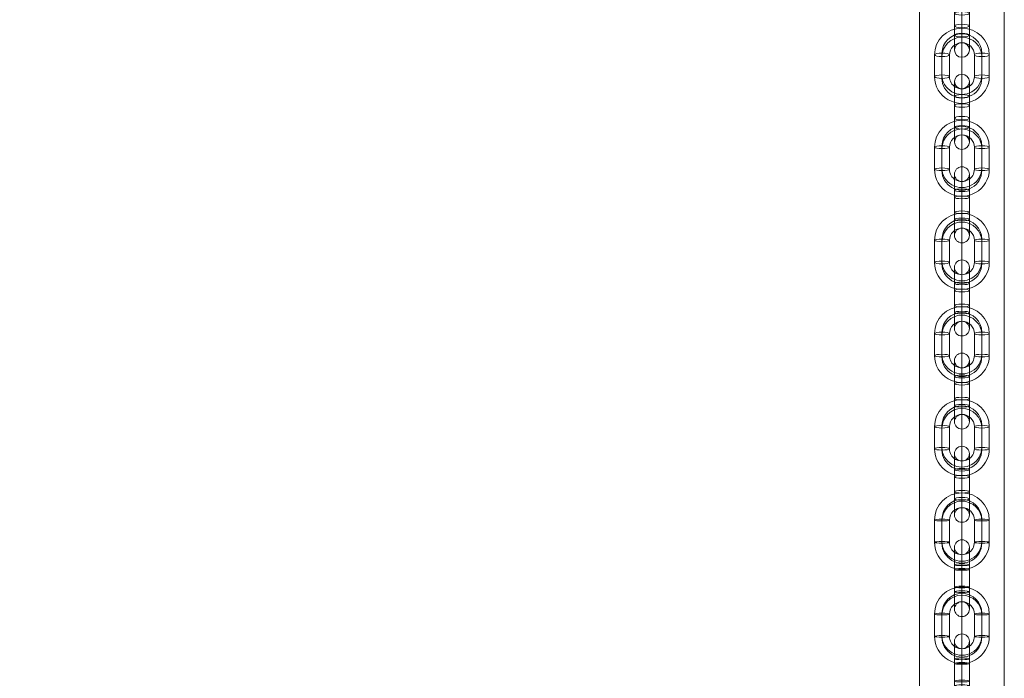
# Model space of a CAD drawing. Units: millimetres. Extents: x -6739 to 12111, y -375 to 7775.
# Drawn here: x 7823 to 8218, y 5228 to 5493 of the extents above; entities that cross this region are included whole.
import ezdxf

# ---------------------------------------------------------------- set-up
doc = ezdxf.new("R2010")
doc.units = ezdxf.units.MM
doc.header["$MEASUREMENT"] = 0
for name, color, linetype, lineweight in [('joiners - Level 25', 7, 'Continuous', 0), ('joiners-new_[ID]_25_[Material]_Unchanged_[Source]_Cell - Level 25', 7, 'Continuous', 0), ('joiners-new_[ID]_25_[Material]_Unchanged_[Source]_Cell - Level 26', 7, 'Continuous', 0), ('Level 8', 18, 'Continuous', 0)]:
    doc.layers.add(name, color=color, linetype=linetype, lineweight=lineweight)

# ---------------------------------------------------------------- blocks, each defined once
blk = doc.blocks.new('From Smart Solid_300')
at = {"layer": 'joiners - Level 25', "color": 156, "linetype": 'Continuous', "lineweight": 13}
for radius, start in [(1180, 91.3367), (1150, 91.37123), (1150, 91.37132), (1120, 91.40591)]:
    blk.add_arc((490.49, -919.77), radius, start, 143.9066, dxfattribs=at)
blk = doc.blocks.new('joiners')
at = {"layer": 'joiners - Level 25', "color": 156, "linetype": 'Continuous', "lineweight": 13}
blk.add_blockref('From Smart Solid_300', (7695.18, 5489.3), dxfattribs=at)
blk = doc.blocks.new('From Smart Solid_438')
at = {"layer": 'joiners-new_[ID]_25_[Material]_Unchanged_[Source]_Cell - Level 26', "color": 9, "lineweight": 13}
for p, q in [((0, 15.16), (0, 9.16)), ((-11, 4.38), (-11, -4.38)), ((-8, 5.07), (-8, -3.69)), ((-5, 4.38), (-5, -4.38)), ((5, -4.38), (5, 4.38)), ((8, -3.69), (8, 5.07)), ((11, -4.38), (11, 4.38)), ((-8, 3.69), (-8, -5.07)), ((8, -5.07), (8, 3.69)), ((0, -15.16), (0, -9.16))]:
    blk.add_line(p, q, dxfattribs=at)
for centre, major_axis, start_param, end_param in [((0, 4.38), (-11, 0), 3.141593, 6.283185), ((0, 5.07), (-8, 0), 3.141593, 6.283185), ((0, 3.69), (-8, 0), 3.141593, 6.283185), ((0, 4.38), (-5, 0), 3.141593, 6.283185), ((0, -3.69), (-8, 0), 0, 3.141593), ((0, -4.38), (-11, 0), 0, 3.141593), ((0, -5.07), (-8, 0), 0, 3.141593), ((0, -4.38), (-5, 0), 0, 3.141593)]:
    blk.add_ellipse(centre, major_axis=major_axis, ratio=0.973064, start_param=start_param, end_param=end_param, dxfattribs=at)
for centre in [(-8, 4.38), (-8, -4.38), (-8, -4.38)]:
    blk.add_ellipse(centre, major_axis=(3, 0), ratio=0.230535, dxfattribs=at)
at = {"layer": 'joiners-new_[ID]_25_[Material]_Unchanged_[Source]_Cell - Level 26', "color": 9, "lineweight": 13, "extrusion": (0, 0, -1)}
for centre in [(8, 4.38), (8, 4.38), (8, -4.38)]:
    blk.add_ellipse(centre, major_axis=(-3, 0), ratio=0.230535, dxfattribs=at)
blk = doc.blocks.new('From Smart Solid_440')
at = {"layer": 'joiners-new_[ID]_25_[Material]_Unchanged_[Source]_Cell - Level 26', "color": 9, "lineweight": 13}
for p, q in [((0, 15.3), (0, 9.3)), ((-11, 4.43), (-11, -4.43)), ((-8, 4.97), (-8, -3.89)), ((-5, 4.43), (-5, -4.43)), ((5, -4.43), (5, 4.43)), ((8, -3.89), (8, 4.97)), ((11, -4.43), (11, 4.43)), ((-8, 3.89), (-8, -4.96)), ((8, -4.96), (8, 3.89)), ((0, -15.3), (0, -9.3))]:
    blk.add_line(p, q, dxfattribs=at)
for centre, major_axis, start_param, end_param in [((0, 4.43), (-11, 0), 3.141593, 6.283185), ((0, 4.97), (-8, 0), 3.141593, 6.283185), ((0, 3.89), (-8, 0), 3.141593, 6.283185), ((0, 4.43), (-5, 0), 3.141593, 6.283185), ((0, -3.89), (-8, 0), 0, 3.141593), ((0, -4.43), (-11, 0), 0, 3.141593), ((0, -4.96), (-8, 0), 0, 3.141593), ((0, -4.43), (-5, 0), 0, 3.141593)]:
    blk.add_ellipse(centre, major_axis=major_axis, ratio=0.983788, start_param=start_param, end_param=end_param, dxfattribs=at)
for centre in [(-8, 4.43), (-8, -4.43), (-8, -4.43)]:
    blk.add_ellipse(centre, major_axis=(3, 0), ratio=0.179334, dxfattribs=at)
at = {"layer": 'joiners-new_[ID]_25_[Material]_Unchanged_[Source]_Cell - Level 26', "color": 9, "lineweight": 13, "extrusion": (0, 0, -1)}
for centre in [(8, 4.43), (8, 4.43), (8, -4.43)]:
    blk.add_ellipse(centre, major_axis=(-3, 0), ratio=0.179334, dxfattribs=at)
blk = doc.blocks.new('From Smart Solid_442')
at = {"layer": 'joiners-new_[ID]_25_[Material]_Unchanged_[Source]_Cell - Level 26', "color": 9, "lineweight": 13}
for p, q in [((-3, 2.99), (-3, 12.43)), ((0, 2.45), (0, 15.43)), ((3, 2.99), (3, 12.43)), ((0, 3.53), (0, 9.43)), ((-3, 5.86), (-3, -2.99)), ((0, 6.4), (0, -2.45)), ((0, 5.32), (0, -3.53)), ((3, 5.86), (3, -2.99)), ((-3, -5.86), (-3, 2.99)), ((0, -5.32), (0, 3.53)), ((0, -6.4), (0, 2.45)), ((3, -5.86), (3, 2.99)), ((-3, -12.43), (-3, -2.99)), ((0, -15.43), (0, -2.45)), ((0, -9.43), (0, -3.53)), ((3, -12.43), (3, -2.99))]:
    blk.add_line(p, q, dxfattribs=at)
for centre, ratio in [((0, 12.3), 0.983788), ((0, 5.86), 0.179334), ((0, -2.99), 0.179334), ((0, -2.99), 0.179334)]:
    blk.add_ellipse(centre, major_axis=(3, 0), ratio=ratio, dxfattribs=at)
at = {"layer": 'joiners-new_[ID]_25_[Material]_Unchanged_[Source]_Cell - Level 26', "color": 9, "lineweight": 13, "extrusion": (0, 0, -1)}
for centre, ratio in [((0, 2.99), 0.179334), ((0, 2.99), 0.179334), ((0, -5.86), 0.179334), ((0, -12.3), 0.983788)]:
    blk.add_ellipse(centre, major_axis=(3, 0), ratio=ratio, dxfattribs=at)
blk = doc.blocks.new('From Smart Solid_444')
at = {"layer": 'joiners-new_[ID]_25_[Material]_Unchanged_[Source]_Cell - Level 26', "color": 9, "lineweight": 13}
for p, q in [((0, 15.3), (0, 9.3)), ((-11, 4.43), (-11, -4.43)), ((-8, 4.97), (-8, -3.89)), ((-5, 4.43), (-5, -4.43)), ((5, -4.43), (5, 4.43)), ((8, -3.89), (8, 4.97)), ((11, -4.43), (11, 4.43)), ((-8, 3.89), (-8, -4.96)), ((8, -4.96), (8, 3.89)), ((0, -15.3), (0, -9.3))]:
    blk.add_line(p, q, dxfattribs=at)
for centre, major_axis, start_param, end_param in [((0, 4.43), (-11, 0), 3.141593, 6.283185), ((0, 4.97), (-8, 0), 3.141593, 6.283185), ((0, 3.89), (-8, 0), 3.141593, 6.283185), ((0, 4.43), (-5, 0), 3.141593, 6.283185), ((0, -3.89), (-8, 0), 0, 3.141593), ((0, -4.43), (-11, 0), 0, 3.141593), ((0, -4.96), (-8, 0), 0, 3.141593), ((0, -4.43), (-5, 0), 0, 3.141593)]:
    blk.add_ellipse(centre, major_axis=major_axis, ratio=0.983788, start_param=start_param, end_param=end_param, dxfattribs=at)
for centre in [(-8, 4.43), (-8, -4.43), (-8, -4.43)]:
    blk.add_ellipse(centre, major_axis=(3, 0), ratio=0.179334, dxfattribs=at)
at = {"layer": 'joiners-new_[ID]_25_[Material]_Unchanged_[Source]_Cell - Level 26', "color": 9, "lineweight": 13, "extrusion": (0, 0, -1)}
for centre in [(8, 4.43), (8, 4.43), (8, -4.43)]:
    blk.add_ellipse(centre, major_axis=(-3, 0), ratio=0.179334, dxfattribs=at)
blk = doc.blocks.new('From Smart Solid_446')
at = {"layer": 'joiners-new_[ID]_25_[Material]_Unchanged_[Source]_Cell - Level 26', "color": 9, "lineweight": 13}
for p, q in [((0, 15.3), (0, 9.3)), ((-11, 4.43), (-11, -4.43)), ((-8, 4.97), (-8, -3.89)), ((-5, 4.43), (-5, -4.43)), ((5, -4.43), (5, 4.43)), ((8, -3.89), (8, 4.97)), ((11, -4.43), (11, 4.43)), ((-8, 3.89), (-8, -4.96)), ((8, -4.96), (8, 3.89)), ((0, -15.3), (0, -9.3))]:
    blk.add_line(p, q, dxfattribs=at)
for centre, major_axis, start_param, end_param in [((0, 4.43), (-11, 0), 3.141593, 6.283185), ((0, 4.97), (-8, 0), 3.141593, 6.283185), ((0, 3.89), (-8, 0), 3.141593, 6.283185), ((0, 4.43), (-5, 0), 3.141593, 6.283185), ((0, -3.89), (-8, 0), 0, 3.141593), ((0, -4.43), (-11, 0), 0, 3.141593), ((0, -4.96), (-8, 0), 0, 3.141593), ((0, -4.43), (-5, 0), 0, 3.141593)]:
    blk.add_ellipse(centre, major_axis=major_axis, ratio=0.983788, start_param=start_param, end_param=end_param, dxfattribs=at)
for centre in [(-8, 4.43), (-8, -4.43), (-8, -4.43)]:
    blk.add_ellipse(centre, major_axis=(3, 0), ratio=0.179334, dxfattribs=at)
at = {"layer": 'joiners-new_[ID]_25_[Material]_Unchanged_[Source]_Cell - Level 26', "color": 9, "lineweight": 13, "extrusion": (0, 0, -1)}
for centre in [(8, 4.43), (8, 4.43), (8, -4.43)]:
    blk.add_ellipse(centre, major_axis=(-3, 0), ratio=0.179334, dxfattribs=at)
blk = doc.blocks.new('From Smart Solid_448')
at = {"layer": 'joiners-new_[ID]_25_[Material]_Unchanged_[Source]_Cell - Level 26', "color": 9, "lineweight": 13}
for p, q in [((0, 15.42), (0, 9.42)), ((-11, 4.47), (-11, -4.47)), ((-8, 4.82), (-8, -4.12)), ((-8, 4.12), (-8, -4.82)), ((-5, 4.47), (-5, -4.47)), ((5, -4.47), (5, 4.47)), ((8, -4.12), (8, 4.82)), ((8, -4.82), (8, 4.12)), ((11, -4.47), (11, 4.47)), ((0, -15.42), (0, -9.42))]:
    blk.add_line(p, q, dxfattribs=at)
for centre, major_axis, start_param, end_param in [((0, 4.47), (-11, 0), 3.141593, 6.283185), ((0, 4.82), (-8, 0), 3.141593, 6.283185), ((0, 4.12), (-8, 0), 3.141593, 6.283185), ((0, 4.47), (-5, 0), 3.141593, 6.283185), ((0, -4.47), (-11, 0), 0, 3.141593), ((0, -4.12), (-8, 0), 0, 3.141593), ((0, -4.82), (-8, 0), 0, 3.141593), ((0, -4.47), (-5, 0), 0, 3.141593)]:
    blk.add_ellipse(centre, major_axis=major_axis, ratio=0.993282, start_param=start_param, end_param=end_param, dxfattribs=at)
for centre in [(-8, 4.47), (-8, -4.47), (-8, -4.47)]:
    blk.add_ellipse(centre, major_axis=(3, 0), ratio=0.115718, dxfattribs=at)
at = {"layer": 'joiners-new_[ID]_25_[Material]_Unchanged_[Source]_Cell - Level 26', "color": 9, "lineweight": 13, "extrusion": (0, 0, -1)}
for centre in [(8, 4.47), (8, 4.47), (8, -4.47)]:
    blk.add_ellipse(centre, major_axis=(-3, 0), ratio=0.115718, dxfattribs=at)
blk = doc.blocks.new('From Smart Solid_450')
at = {"layer": 'joiners-new_[ID]_25_[Material]_Unchanged_[Source]_Cell - Level 26', "color": 9, "lineweight": 13}
for p, q in [((0, 15.42), (0, 9.42)), ((-11, 4.47), (-11, -4.47)), ((-8, 4.82), (-8, -4.12)), ((-8, 4.12), (-8, -4.82)), ((-5, 4.47), (-5, -4.47)), ((5, -4.47), (5, 4.47)), ((8, -4.12), (8, 4.82)), ((8, -4.82), (8, 4.12)), ((11, -4.47), (11, 4.47)), ((0, -15.42), (0, -9.42))]:
    blk.add_line(p, q, dxfattribs=at)
for centre, major_axis, start_param, end_param in [((0, 4.47), (-11, 0), 3.141593, 6.283185), ((0, 4.82), (-8, 0), 3.141593, 6.283185), ((0, 4.12), (-8, 0), 3.141593, 6.283185), ((0, 4.47), (-5, 0), 3.141593, 6.283185), ((0, -4.47), (-11, 0), 0, 3.141593), ((0, -4.12), (-8, 0), 0, 3.141593), ((0, -4.82), (-8, 0), 0, 3.141593), ((0, -4.47), (-5, 0), 0, 3.141593)]:
    blk.add_ellipse(centre, major_axis=major_axis, ratio=0.993282, start_param=start_param, end_param=end_param, dxfattribs=at)
for centre in [(-8, 4.47), (-8, -4.47), (-8, -4.47)]:
    blk.add_ellipse(centre, major_axis=(3, 0), ratio=0.115718, dxfattribs=at)
at = {"layer": 'joiners-new_[ID]_25_[Material]_Unchanged_[Source]_Cell - Level 26', "color": 9, "lineweight": 13, "extrusion": (0, 0, -1)}
for centre in [(8, 4.47), (8, 4.47), (8, -4.47)]:
    blk.add_ellipse(centre, major_axis=(-3, 0), ratio=0.115718, dxfattribs=at)
blk = doc.blocks.new('From Smart Solid_458')
at = {"layer": 'joiners-new_[ID]_25_[Material]_Unchanged_[Source]_Cell - Level 26', "color": 9, "lineweight": 13}
for p, q in [((0, 15.3), (0, 9.3)), ((-11, 4.43), (-11, -4.43)), ((-8, 4.97), (-8, -3.89)), ((-5, 4.43), (-5, -4.43)), ((5, -4.43), (5, 4.43)), ((8, -3.89), (8, 4.97)), ((11, -4.43), (11, 4.43)), ((-8, 3.89), (-8, -4.96)), ((8, -4.96), (8, 3.89)), ((0, -15.3), (0, -9.3))]:
    blk.add_line(p, q, dxfattribs=at)
for centre, major_axis, start_param, end_param in [((0, 4.43), (-11, 0), 3.141593, 6.283185), ((0, 4.97), (-8, 0), 3.141593, 6.283185), ((0, 3.89), (-8, 0), 3.141593, 6.283185), ((0, 4.43), (-5, 0), 3.141593, 6.283185), ((0, -3.89), (-8, 0), 0, 3.141593), ((0, -4.43), (-11, 0), 0, 3.141593), ((0, -4.96), (-8, 0), 0, 3.141593), ((0, -4.43), (-5, 0), 0, 3.141593)]:
    blk.add_ellipse(centre, major_axis=major_axis, ratio=0.983788, start_param=start_param, end_param=end_param, dxfattribs=at)
for centre in [(-8, 4.43), (-8, -4.43), (-8, -4.43)]:
    blk.add_ellipse(centre, major_axis=(3, 0), ratio=0.179334, dxfattribs=at)
at = {"layer": 'joiners-new_[ID]_25_[Material]_Unchanged_[Source]_Cell - Level 26', "color": 9, "lineweight": 13, "extrusion": (0, 0, -1)}
for centre in [(8, 4.43), (8, 4.43), (8, -4.43)]:
    blk.add_ellipse(centre, major_axis=(-3, 0), ratio=0.179334, dxfattribs=at)
blk = doc.blocks.new('From Smart Solid_459')
at = {"layer": 'joiners-new_[ID]_25_[Material]_Unchanged_[Source]_Cell - Level 26', "color": 9, "lineweight": 13}
for p, q in [((-3, 2.99), (-3, 12.43)), ((0, 2.45), (0, 15.43)), ((3, 2.99), (3, 12.43)), ((0, 3.53), (0, 9.43)), ((-3, 5.86), (-3, -2.99)), ((0, 6.4), (0, -2.45)), ((0, 5.32), (0, -3.53)), ((3, 5.86), (3, -2.99)), ((-3, -5.86), (-3, 2.99)), ((0, -5.32), (0, 3.53)), ((0, -6.4), (0, 2.45)), ((3, -5.86), (3, 2.99)), ((-3, -12.43), (-3, -2.99)), ((0, -15.43), (0, -2.45)), ((0, -9.43), (0, -3.53)), ((3, -12.43), (3, -2.99))]:
    blk.add_line(p, q, dxfattribs=at)
for centre, ratio in [((0, 12.3), 0.983788), ((0, 5.86), 0.179334), ((0, -2.99), 0.179334), ((0, -2.99), 0.179334)]:
    blk.add_ellipse(centre, major_axis=(3, 0), ratio=ratio, dxfattribs=at)
at = {"layer": 'joiners-new_[ID]_25_[Material]_Unchanged_[Source]_Cell - Level 26', "color": 9, "lineweight": 13, "extrusion": (0, 0, -1)}
for centre, ratio in [((0, 2.99), 0.179334), ((0, 2.99), 0.179334), ((0, -5.86), 0.179334), ((0, -12.3), 0.983788)]:
    blk.add_ellipse(centre, major_axis=(3, 0), ratio=ratio, dxfattribs=at)
blk = doc.blocks.new('From Smart Solid_460')
at = {"layer": 'joiners-new_[ID]_25_[Material]_Unchanged_[Source]_Cell - Level 26', "color": 9, "lineweight": 13}
for p, q in [((-3, 2.99), (-3, 12.43)), ((0, 2.45), (0, 15.43)), ((3, 2.99), (3, 12.43)), ((0, 3.53), (0, 9.43)), ((-3, 5.86), (-3, -2.99)), ((0, 6.4), (0, -2.45)), ((0, 5.32), (0, -3.53)), ((3, 5.86), (3, -2.99)), ((-3, -5.86), (-3, 2.99)), ((0, -5.32), (0, 3.53)), ((0, -6.4), (0, 2.45)), ((3, -5.86), (3, 2.99)), ((-3, -12.43), (-3, -2.99)), ((0, -15.43), (0, -2.45)), ((0, -9.43), (0, -3.53)), ((3, -12.43), (3, -2.99))]:
    blk.add_line(p, q, dxfattribs=at)
for centre, ratio in [((0, 12.3), 0.983788), ((0, 5.86), 0.179334), ((0, -2.99), 0.179334), ((0, -2.99), 0.179334)]:
    blk.add_ellipse(centre, major_axis=(3, 0), ratio=ratio, dxfattribs=at)
at = {"layer": 'joiners-new_[ID]_25_[Material]_Unchanged_[Source]_Cell - Level 26', "color": 9, "lineweight": 13, "extrusion": (0, 0, -1)}
for centre, ratio in [((0, 2.99), 0.179334), ((0, 2.99), 0.179334), ((0, -5.86), 0.179334), ((0, -12.3), 0.983788)]:
    blk.add_ellipse(centre, major_axis=(3, 0), ratio=ratio, dxfattribs=at)
blk = doc.blocks.new('From Smart Solid_461')
at = {"layer": 'joiners-new_[ID]_25_[Material]_Unchanged_[Source]_Cell - Level 26', "color": 9, "lineweight": 13}
for p, q in [((-3, 3.54), (-3, 12.47)), ((0, 3.2), (0, 15.47)), ((3, 3.54), (3, 12.47)), ((0, 3.89), (0, 9.47)), ((-3, 5.4), (-3, -3.54)), ((0, 5.74), (0, -3.2)), ((0, 5.05), (0, -3.89)), ((3, 5.4), (3, -3.54)), ((-3, -5.4), (-3, 3.54)), ((0, -5.05), (0, 3.89)), ((0, -5.74), (0, 3.2)), ((3, -5.4), (3, 3.54)), ((-3, -12.47), (-3, -3.54)), ((0, -15.47), (0, -3.2)), ((0, -9.47), (0, -3.89)), ((3, -12.47), (3, -3.54))]:
    blk.add_line(p, q, dxfattribs=at)
for centre, ratio in [((0, 12.42), 0.993282), ((0, 5.4), 0.115718), ((0, -3.54), 0.115718), ((0, -3.54), 0.115718)]:
    blk.add_ellipse(centre, major_axis=(3, 0), ratio=ratio, dxfattribs=at)
at = {"layer": 'joiners-new_[ID]_25_[Material]_Unchanged_[Source]_Cell - Level 26', "color": 9, "lineweight": 13, "extrusion": (0, 0, -1)}
for centre, ratio in [((0, 3.54), 0.115718), ((0, 3.54), 0.115718), ((0, -5.4), 0.115718), ((0, -12.42), 0.993282)]:
    blk.add_ellipse(centre, major_axis=(3, 0), ratio=ratio, dxfattribs=at)
blk = doc.blocks.new('From Smart Solid_462')
at = {"layer": 'joiners-new_[ID]_25_[Material]_Unchanged_[Source]_Cell - Level 26', "color": 9, "lineweight": 13}
for p, q in [((-3, 3.54), (-3, 12.47)), ((0, 3.2), (0, 15.47)), ((3, 3.54), (3, 12.47)), ((0, 3.89), (0, 9.47)), ((-3, 5.4), (-3, -3.54)), ((0, 5.74), (0, -3.2)), ((0, 5.05), (0, -3.89)), ((3, 5.4), (3, -3.54)), ((-3, -5.4), (-3, 3.54)), ((0, -5.05), (0, 3.89)), ((0, -5.74), (0, 3.2)), ((3, -5.4), (3, 3.54)), ((-3, -12.47), (-3, -3.54)), ((0, -15.47), (0, -3.2)), ((0, -9.47), (0, -3.89)), ((3, -12.47), (3, -3.54))]:
    blk.add_line(p, q, dxfattribs=at)
for centre, ratio in [((0, 12.42), 0.993282), ((0, 5.4), 0.115718), ((0, -3.54), 0.115718), ((0, -3.54), 0.115718)]:
    blk.add_ellipse(centre, major_axis=(3, 0), ratio=ratio, dxfattribs=at)
at = {"layer": 'joiners-new_[ID]_25_[Material]_Unchanged_[Source]_Cell - Level 26', "color": 9, "lineweight": 13, "extrusion": (0, 0, -1)}
for centre, ratio in [((0, 3.54), 0.115718), ((0, 3.54), 0.115718), ((0, -5.4), 0.115718), ((0, -12.42), 0.993282)]:
    blk.add_ellipse(centre, major_axis=(3, 0), ratio=ratio, dxfattribs=at)
blk = doc.blocks.new('From Smart Solid_465')
at = {"layer": 'joiners-new_[ID]_25_[Material]_Unchanged_[Source]_Cell - Level 26', "color": 9, "lineweight": 13}
for p, q in [((-3, 2.53), (-3, 12.38)), ((0, 1.84), (0, 15.38)), ((3, 2.53), (3, 12.38)), ((0, 3.23), (0, 9.38)), ((-3, 6.22), (-3, -2.53)), ((0, 6.91), (0, -1.84)), ((0, 5.53), (0, -3.23)), ((3, 6.22), (3, -2.53)), ((-3, -6.22), (-3, 2.53)), ((0, -5.53), (0, 3.23)), ((0, -6.91), (0, 1.84)), ((3, -6.22), (3, 2.53)), ((-3, -12.38), (-3, -2.53)), ((0, -15.38), (0, -1.84)), ((0, -9.38), (0, -3.23)), ((3, -12.38), (3, -2.53))]:
    blk.add_line(p, q, dxfattribs=at)
for centre, ratio in [((0, 12.16), 0.973064), ((0, 6.22), 0.230535), ((0, -2.53), 0.230535), ((0, -2.53), 0.230535)]:
    blk.add_ellipse(centre, major_axis=(3, 0), ratio=ratio, dxfattribs=at)
at = {"layer": 'joiners-new_[ID]_25_[Material]_Unchanged_[Source]_Cell - Level 26', "color": 9, "lineweight": 13, "extrusion": (0, 0, -1)}
for centre, ratio in [((0, 2.53), 0.230535), ((0, 2.53), 0.230535), ((0, -6.22), 0.230535), ((0, -12.16), 0.973064)]:
    blk.add_ellipse(centre, major_axis=(3, 0), ratio=ratio, dxfattribs=at)
blk = doc.blocks.new('From Smart Solid_466')
at = {"layer": 'joiners-new_[ID]_25_[Material]_Unchanged_[Source]_Cell - Level 26', "color": 9, "lineweight": 13}
for p, q in [((-3, 2.53), (-3, 12.38)), ((0, 1.84), (0, 15.38)), ((3, 2.53), (3, 12.38)), ((0, 3.23), (0, 9.38)), ((-3, 6.22), (-3, -2.53)), ((0, 6.91), (0, -1.84)), ((0, 5.53), (0, -3.23)), ((3, 6.22), (3, -2.53)), ((-3, -6.22), (-3, 2.53)), ((0, -5.53), (0, 3.23)), ((0, -6.91), (0, 1.84)), ((3, -6.22), (3, 2.53)), ((-3, -12.38), (-3, -2.53)), ((0, -15.38), (0, -1.84)), ((0, -9.38), (0, -3.23)), ((3, -12.38), (3, -2.53))]:
    blk.add_line(p, q, dxfattribs=at)
for centre, ratio in [((0, 12.16), 0.973064), ((0, 6.22), 0.230535), ((0, -2.53), 0.230535), ((0, -2.53), 0.230535)]:
    blk.add_ellipse(centre, major_axis=(3, 0), ratio=ratio, dxfattribs=at)
at = {"layer": 'joiners-new_[ID]_25_[Material]_Unchanged_[Source]_Cell - Level 26', "color": 9, "lineweight": 13, "extrusion": (0, 0, -1)}
for centre, ratio in [((0, 2.53), 0.230535), ((0, 2.53), 0.230535), ((0, -6.22), 0.230535), ((0, -12.16), 0.973064)]:
    blk.add_ellipse(centre, major_axis=(3, 0), ratio=ratio, dxfattribs=at)
blk = doc.blocks.new('From Smart Solid_472')
at = {"layer": 'joiners-new_[ID]_25_[Material]_Unchanged_[Source]_Cell - Level 26', "color": 9, "lineweight": 13}
for p, q in [((-3, 2.99), (-3, 12.43)), ((0, 2.45), (0, 15.43)), ((3, 2.99), (3, 12.43)), ((0, 3.53), (0, 9.43)), ((-3, 5.86), (-3, -2.99)), ((0, 6.4), (0, -2.45)), ((0, 5.32), (0, -3.53)), ((3, 5.86), (3, -2.99)), ((-3, -5.86), (-3, 2.99)), ((0, -5.32), (0, 3.53)), ((0, -6.4), (0, 2.45)), ((3, -5.86), (3, 2.99)), ((-3, -12.43), (-3, -2.99)), ((0, -15.43), (0, -2.45)), ((0, -9.43), (0, -3.53)), ((3, -12.43), (3, -2.99))]:
    blk.add_line(p, q, dxfattribs=at)
for centre, ratio in [((0, 12.3), 0.983788), ((0, 5.86), 0.179334), ((0, -2.99), 0.179334), ((0, -2.99), 0.179334)]:
    blk.add_ellipse(centre, major_axis=(3, 0), ratio=ratio, dxfattribs=at)
at = {"layer": 'joiners-new_[ID]_25_[Material]_Unchanged_[Source]_Cell - Level 26', "color": 9, "lineweight": 13, "extrusion": (0, 0, -1)}
for centre, ratio in [((0, 2.99), 0.179334), ((0, 2.99), 0.179334), ((0, -5.86), 0.179334), ((0, -12.3), 0.983788)]:
    blk.add_ellipse(centre, major_axis=(3, 0), ratio=ratio, dxfattribs=at)
blk = doc.blocks.new('From Smart Solid_518')
at = {"layer": 'joiners-new_[ID]_25_[Material]_Unchanged_[Source]_Cell - Level 25', "color": 40, "linetype": 'Continuous', "lineweight": 13}
for p, q in [((-17, -907.5), (-17, 907.5)), ((0, -907.5), (0, 907.5)), ((0, -907.5), (0, 907.5)), ((17, -907.5), (17, 907.5))]:
    blk.add_line(p, q, dxfattribs=at)
blk = doc.blocks.new('joiners-new_1')
at = {"layer": 'joiners-new_[ID]_25_[Material]_Unchanged_[Source]_Cell - Level 25', "color": 40, "linetype": 'Continuous', "lineweight": 13}
blk.add_blockref('From Smart Solid_518', (8200.6715, 4774.4985), dxfattribs=at)
at = {"layer": 'joiners-new_[ID]_25_[Material]_Unchanged_[Source]_Cell - Level 26', "color": 9, "lineweight": 13}
for name, p in [('From Smart Solid_465', (8200.6475, 5492.6355)), ('From Smart Solid_438', (8200.6475, 5474.147)), ('From Smart Solid_466', (8200.6475, 5455.659)), ('From Smart Solid_440', (8200.6475, 5437.015)), ('From Smart Solid_472', (8200.6475, 5418.3235)), ('From Smart Solid_458', (8200.6475, 5399.631)), ('From Smart Solid_442', (8200.6475, 5380.9395)), ('From Smart Solid_444', (8200.6475, 5362.247)), ('From Smart Solid_459', (8200.6475, 5343.5555)), ('From Smart Solid_446', (8200.6475, 5324.863)), ('From Smart Solid_460', (8200.6475, 5306.1715)), ('From Smart Solid_448', (8200.6475, 5287.3415)), ('From Smart Solid_461', (8200.6475, 5268.4695)), ('From Smart Solid_450', (8200.6475, 5249.597)), ('From Smart Solid_462', (8200.6475, 5230.7245))]:
    blk.add_blockref(name, p, dxfattribs=at)

msp = doc.modelspace()

# ---------------------------------------------------------------- block references
at = {"layer": 'Level 8', "color": 7, "linetype": 'Continuous', "lineweight": 0}
for name in ['joiners', 'joiners-new_1']:
    msp.add_blockref(name, (0, 0), dxfattribs=at)

doc.saveas('drawing.dxf')
